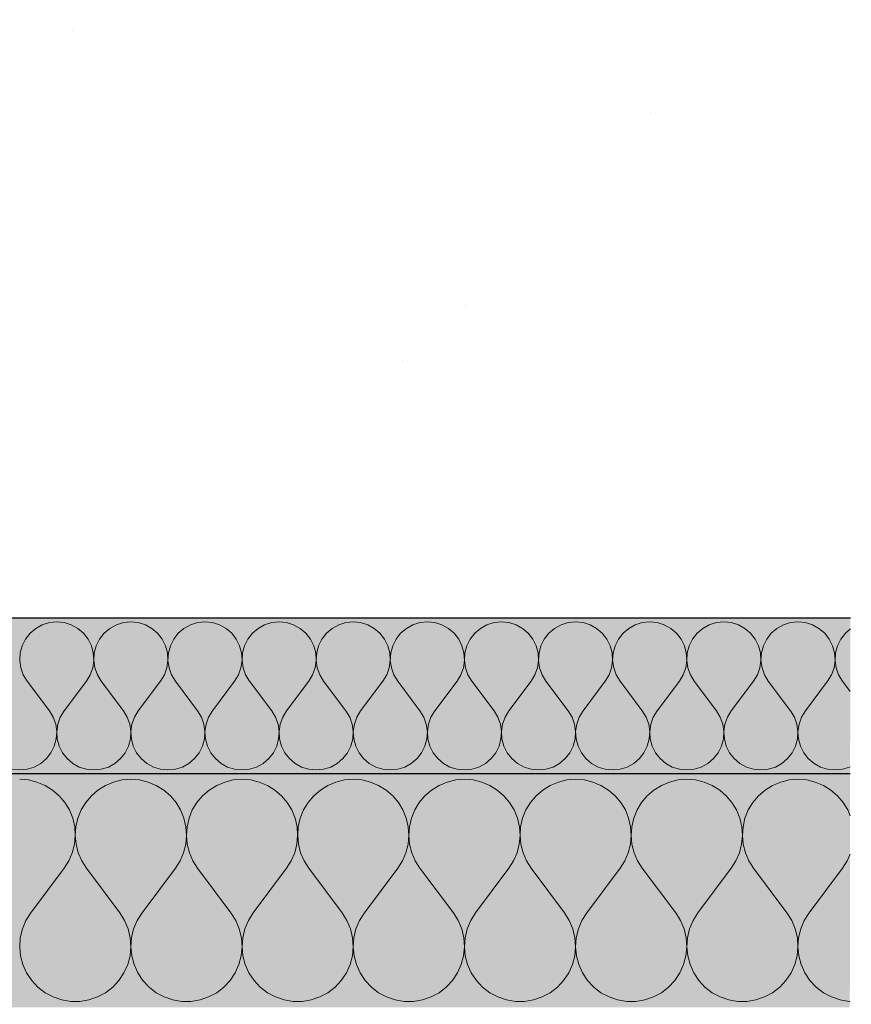
# Model space of a CAD drawing. Units: millimetres. Extents: x 93311 to 112538, y -300 to 3200.
# Drawn here: x 104352 to 104459, y 1910 to 2037 of the extents above; entities that cross this region are included whole.
import ezdxf

# ---------------------------------------------------------------- set-up
doc = ezdxf.new("R2010")
doc.units = ezdxf.units.MM
doc.header["$MEASUREMENT"] = 0
doc.layers.add('TP -_17.2_2_AR - VAHELAGI_Pen_No__189', color=7, linetype='Continuous', lineweight=0, true_color=0xdbdbdb)
doc.layers.add('TP -_17.2_2_AR - VAHELAGI_Pen_No__194', color=7, linetype='Continuous', lineweight=13, true_color=0xb6b6b6)
doc.layers.add('TP -_17.2_2_AR - VAHELAGI_Pen_No__27', color=7, linetype='Continuous', lineweight=25)
doc.layers.add('TP -_17.2_2_SA - TREPP - piire', color=7, linetype='Continuous')

# ---------------------------------------------------------------- blocks, each defined once
blk = doc.blocks.new('*X1', base_point=(98998.81, -4340.42))
at = {"layer": 'TP -_17.2_2_AR - VAHELAGI_Pen_No__194', "color": 253, "linetype": 'Continuous', "lineweight": 13, "true_color": 0xb6b6b6}
for p, q in [((104355.29, 1959.14), (104354.45, 1958.68)), ((104356.2, 1959.43), (104355.29, 1959.14)), ((104357.15, 1959.52), (104356.2, 1959.43)), ((104358.1, 1959.43), (104357.15, 1959.52)), ((104359.02, 1959.14), (104358.1, 1959.43)), ((104359.86, 1958.68), (104359.02, 1959.14)), ((104364.81, 1959.14), (104363.97, 1958.68)), ((104365.72, 1959.43), (104364.81, 1959.14)), ((104366.68, 1959.52), (104365.72, 1959.43)), ((104367.63, 1959.43), (104366.68, 1959.52)), ((104368.54, 1959.14), (104367.63, 1959.43)), ((104369.38, 1958.68), (104368.54, 1959.14)), ((104374.33, 1959.14), (104373.5, 1958.68)), ((104375.25, 1959.43), (104374.33, 1959.14)), ((104376.2, 1959.52), (104375.25, 1959.43)), ((104377.15, 1959.43), (104376.2, 1959.52)), ((104378.07, 1959.14), (104377.15, 1959.43)), ((104378.9, 1958.68), (104378.07, 1959.14)), ((104383.86, 1959.14), (104383.02, 1958.68)), ((104384.77, 1959.43), (104383.86, 1959.14)), ((104385.72, 1959.52), (104384.77, 1959.43)), ((104386.68, 1959.43), (104385.72, 1959.52)), ((104387.59, 1959.14), (104386.68, 1959.43)), ((104388.43, 1958.68), (104387.59, 1959.14)), ((104393.38, 1959.14), (104392.54, 1958.68)), ((104394.3, 1959.43), (104393.38, 1959.14)), ((104395.25, 1959.52), (104394.3, 1959.43)), ((104396.2, 1959.43), (104395.25, 1959.52)), ((104397.11, 1959.14), (104396.2, 1959.43)), ((104397.95, 1958.68), (104397.11, 1959.14)), ((104402.91, 1959.14), (104402.07, 1958.68)), ((104403.82, 1959.43), (104402.91, 1959.14)), ((104404.77, 1959.52), (104403.82, 1959.43)), ((104405.72, 1959.43), (104404.77, 1959.52)), ((104406.64, 1959.14), (104405.72, 1959.43)), ((104407.48, 1958.68), (104406.64, 1959.14)), ((104412.43, 1959.14), (104411.59, 1958.68)), ((104413.34, 1959.43), (104412.43, 1959.14)), ((104414.3, 1959.52), (104413.34, 1959.43)), ((104415.25, 1959.43), (104414.3, 1959.52)), ((104416.16, 1959.14), (104415.25, 1959.43)), ((104417, 1958.68), (104416.16, 1959.14)), ((104421.95, 1959.14), (104421.12, 1958.68)), ((104422.87, 1959.43), (104421.95, 1959.14)), ((104423.82, 1959.52), (104422.87, 1959.43)), ((104424.77, 1959.43), (104423.82, 1959.52)), ((104425.69, 1959.14), (104424.77, 1959.43)), ((104426.52, 1958.68), (104425.69, 1959.14)), ((104431.48, 1959.14), (104430.64, 1958.68)), ((104432.39, 1959.43), (104431.48, 1959.14)), ((104433.34, 1959.52), (104432.39, 1959.43)), ((104434.3, 1959.43), (104433.34, 1959.52)), ((104435.21, 1959.14), (104434.3, 1959.43)), ((104436.05, 1958.68), (104435.21, 1959.14)), ((104441, 1959.14), (104440.16, 1958.68)), ((104441.91, 1959.43), (104441, 1959.14)), ((104442.87, 1959.52), (104441.91, 1959.43)), ((104443.82, 1959.43), (104442.87, 1959.52)), ((104444.73, 1959.14), (104443.82, 1959.43)), ((104445.57, 1958.68), (104444.73, 1959.14)), ((104450.52, 1959.14), (104449.69, 1958.68)), ((104451.44, 1959.43), (104450.52, 1959.14)), ((104452.39, 1959.52), (104451.44, 1959.43)), ((104453.34, 1959.43), (104452.39, 1959.52)), ((104454.26, 1959.14), (104453.34, 1959.43)), ((104455.09, 1958.68), (104454.26, 1959.14)), ((104353.72, 1958.06), (104353.13, 1957.31)), ((104354.45, 1958.68), (104353.72, 1958.06)), ((104360.59, 1958.06), (104359.86, 1958.68)), ((104361.18, 1957.31), (104360.59, 1958.06)), ((104363.24, 1958.06), (104362.65, 1957.31)), ((104363.97, 1958.68), (104363.24, 1958.06)), ((104370.11, 1958.06), (104369.38, 1958.68)), ((104370.7, 1957.31), (104370.11, 1958.06)), ((104372.77, 1958.06), (104372.18, 1957.31)), ((104373.5, 1958.68), (104372.77, 1958.06)), ((104379.63, 1958.06), (104378.9, 1958.68)), ((104380.22, 1957.31), (104379.63, 1958.06)), ((104382.29, 1958.06), (104381.7, 1957.31)), ((104383.02, 1958.68), (104382.29, 1958.06)), ((104389.16, 1958.06), (104388.43, 1958.68)), ((104389.75, 1957.31), (104389.16, 1958.06)), ((104391.81, 1958.06), (104391.22, 1957.31)), ((104392.54, 1958.68), (104391.81, 1958.06)), ((104398.68, 1958.06), (104397.95, 1958.68)), ((104399.27, 1957.31), (104398.68, 1958.06)), ((104401.34, 1958.06), (104400.75, 1957.31)), ((104402.07, 1958.68), (104401.34, 1958.06)), ((104408.2, 1958.06), (104407.48, 1958.68)), ((104408.8, 1957.31), (104408.2, 1958.06)), ((104410.86, 1958.06), (104410.27, 1957.31)), ((104411.59, 1958.68), (104410.86, 1958.06)), ((104417.73, 1958.06), (104417, 1958.68)), ((104418.32, 1957.31), (104417.73, 1958.06)), ((104420.39, 1958.06), (104419.8, 1957.31)), ((104421.12, 1958.68), (104420.39, 1958.06)), ((104427.25, 1958.06), (104426.52, 1958.68)), ((104427.84, 1957.31), (104427.25, 1958.06)), ((104429.91, 1958.06), (104429.32, 1957.31)), ((104430.64, 1958.68), (104429.91, 1958.06)), ((104436.78, 1958.06), (104436.05, 1958.68)), ((104437.37, 1957.31), (104436.78, 1958.06)), ((104439.43, 1958.06), (104438.84, 1957.31)), ((104440.16, 1958.68), (104439.43, 1958.06)), ((104446.3, 1958.06), (104445.57, 1958.68)), ((104446.89, 1957.31), (104446.3, 1958.06)), ((104448.96, 1958.06), (104448.37, 1957.31)), ((104449.69, 1958.68), (104448.96, 1958.06)), ((104455.82, 1958.06), (104455.09, 1958.68)), ((104456.41, 1957.31), (104455.82, 1958.06)), ((104458.48, 1958.06), (104457.89, 1957.31)), ((104459.12, 1958.61), (104458.48, 1958.06)), ((104352.7, 1956.45), (104352.45, 1955.53)), ((104353.13, 1957.31), (104352.7, 1956.45)), ((104361.6, 1956.45), (104361.18, 1957.31)), ((104361.85, 1955.53), (104361.6, 1956.45)), ((104362.22, 1956.45), (104361.98, 1955.53)), ((104362.65, 1957.31), (104362.22, 1956.45)), ((104371.13, 1956.45), (104370.7, 1957.31)), ((104371.38, 1955.53), (104371.13, 1956.45)), ((104371.75, 1956.45), (104371.5, 1955.53)), ((104372.18, 1957.31), (104371.75, 1956.45)), ((104380.65, 1956.45), (104380.22, 1957.31)), ((104380.9, 1955.53), (104380.65, 1956.45)), ((104381.27, 1956.45), (104381.02, 1955.53)), ((104381.7, 1957.31), (104381.27, 1956.45)), ((104390.18, 1956.45), (104389.75, 1957.31)), ((104390.42, 1955.53), (104390.18, 1956.45)), ((104390.8, 1956.45), (104390.55, 1955.53)), ((104391.22, 1957.31), (104390.8, 1956.45)), ((104399.7, 1956.45), (104399.27, 1957.31)), ((104399.95, 1955.53), (104399.7, 1956.45)), ((104400.32, 1956.45), (104400.07, 1955.53)), ((104400.75, 1957.31), (104400.32, 1956.45)), ((104409.22, 1956.45), (104408.8, 1957.31)), ((104409.47, 1955.53), (104409.22, 1956.45)), ((104409.84, 1956.45), (104409.6, 1955.53)), ((104410.27, 1957.31), (104409.84, 1956.45)), ((104418.75, 1956.45), (104418.32, 1957.31)), ((104419, 1955.53), (104418.75, 1956.45)), ((104419.37, 1956.45), (104419.12, 1955.53)), ((104419.8, 1957.31), (104419.37, 1956.45)), ((104428.27, 1956.45), (104427.84, 1957.31)), ((104428.52, 1955.53), (104428.27, 1956.45)), ((104428.89, 1956.45), (104428.64, 1955.53)), ((104429.32, 1957.31), (104428.89, 1956.45)), ((104437.79, 1956.45), (104437.37, 1957.31)), ((104438.04, 1955.53), (104437.79, 1956.45)), ((104438.42, 1956.45), (104438.17, 1955.53)), ((104438.84, 1957.31), (104438.42, 1956.45)), ((104447.32, 1956.45), (104446.89, 1957.31)), ((104447.57, 1955.53), (104447.32, 1956.45)), ((104447.94, 1956.45), (104447.69, 1955.53)), ((104448.37, 1957.31), (104447.94, 1956.45)), ((104456.84, 1956.45), (104456.41, 1957.31)), ((104457.09, 1955.53), (104456.84, 1956.45)), ((104457.46, 1956.45), (104457.21, 1955.53)), ((104457.89, 1957.31), (104457.46, 1956.45)), ((104352.45, 1955.53), (104352.39, 1954.57)), ((104361.91, 1954.57), (104361.85, 1955.53)), ((104361.98, 1955.53), (104361.92, 1954.57)), ((104371.43, 1954.57), (104371.38, 1955.53)), ((104371.5, 1955.53), (104371.44, 1954.57)), ((104380.96, 1954.57), (104380.9, 1955.53)), ((104381.02, 1955.53), (104380.97, 1954.57)), ((104390.48, 1954.57), (104390.42, 1955.53)), ((104390.55, 1955.53), (104390.49, 1954.57)), ((104400.01, 1954.57), (104399.95, 1955.53)), ((104400.07, 1955.53), (104400.01, 1954.57)), ((104409.53, 1954.57), (104409.47, 1955.53)), ((104409.6, 1955.53), (104409.54, 1954.57)), ((104419.05, 1954.57), (104419, 1955.53)), ((104419.12, 1955.53), (104419.06, 1954.57)), ((104428.58, 1954.57), (104428.52, 1955.53)), ((104428.64, 1955.53), (104428.58, 1954.57)), ((104438.1, 1954.57), (104438.04, 1955.53)), ((104438.17, 1955.53), (104438.11, 1954.57)), ((104447.63, 1954.57), (104447.57, 1955.53)), ((104447.69, 1955.53), (104447.63, 1954.57)), ((104457.15, 1954.57), (104457.09, 1955.53)), ((104457.21, 1955.53), (104457.16, 1954.57)), ((104352.39, 1954.57), (104352.53, 1953.63)), ((104361.78, 1953.63), (104361.91, 1954.57)), ((104361.92, 1954.57), (104362.05, 1953.63)), ((104371.3, 1953.63), (104371.43, 1954.57)), ((104371.44, 1954.57), (104371.58, 1953.63)), ((104380.82, 1953.63), (104380.96, 1954.57)), ((104380.97, 1954.57), (104381.1, 1953.63)), ((104390.35, 1953.63), (104390.48, 1954.57)), ((104390.49, 1954.57), (104390.62, 1953.63)), ((104399.87, 1953.63), (104400.01, 1954.57)), ((104400.01, 1954.57), (104400.15, 1953.63)), ((104409.4, 1953.63), (104409.53, 1954.57)), ((104409.54, 1954.57), (104409.67, 1953.63)), ((104418.92, 1953.63), (104419.05, 1954.57)), ((104419.06, 1954.57), (104419.19, 1953.63)), ((104428.44, 1953.63), (104428.58, 1954.57)), ((104428.58, 1954.57), (104428.72, 1953.63)), ((104437.97, 1953.63), (104438.1, 1954.57)), ((104438.11, 1954.57), (104438.24, 1953.63)), ((104447.49, 1953.63), (104447.63, 1954.57)), ((104447.63, 1954.57), (104447.77, 1953.63)), ((104457.02, 1953.63), (104457.15, 1954.57)), ((104457.16, 1954.57), (104457.29, 1953.63)), ((104352.53, 1953.63), (104352.85, 1952.72)), ((104352.85, 1952.72), (104353.34, 1951.9)), ((104360.96, 1951.9), (104361.46, 1952.72)), ((104361.46, 1952.72), (104361.78, 1953.63)), ((104362.05, 1953.63), (104362.37, 1952.72)), ((104362.37, 1952.72), (104362.87, 1951.9)), ((104370.49, 1951.9), (104370.98, 1952.72)), ((104370.98, 1952.72), (104371.3, 1953.63)), ((104371.58, 1953.63), (104371.9, 1952.72)), ((104371.9, 1952.72), (104372.39, 1951.9)), ((104380.01, 1951.9), (104380.5, 1952.72)), ((104380.5, 1952.72), (104380.82, 1953.63)), ((104381.1, 1953.63), (104381.42, 1952.72)), ((104381.42, 1952.72), (104381.91, 1951.9)), ((104389.53, 1951.9), (104390.03, 1952.72)), ((104390.03, 1952.72), (104390.35, 1953.63)), ((104390.62, 1953.63), (104390.94, 1952.72)), ((104390.94, 1952.72), (104391.44, 1951.9)), ((104399.06, 1951.9), (104399.55, 1952.72)), ((104399.55, 1952.72), (104399.87, 1953.63)), ((104400.15, 1953.63), (104400.47, 1952.72)), ((104400.47, 1952.72), (104400.96, 1951.9)), ((104408.58, 1951.9), (104409.08, 1952.72)), ((104409.08, 1952.72), (104409.4, 1953.63)), ((104409.67, 1953.63), (104409.99, 1952.72)), ((104409.99, 1952.72), (104410.49, 1951.9)), ((104418.11, 1951.9), (104418.6, 1952.72)), ((104418.6, 1952.72), (104418.92, 1953.63)), ((104419.19, 1953.63), (104419.52, 1952.72)), ((104419.52, 1952.72), (104420.01, 1951.9)), ((104427.63, 1951.9), (104428.12, 1952.72)), ((104428.12, 1952.72), (104428.44, 1953.63)), ((104428.72, 1953.63), (104429.04, 1952.72)), ((104429.04, 1952.72), (104429.53, 1951.9)), ((104437.15, 1951.9), (104437.65, 1952.72)), ((104437.65, 1952.72), (104437.97, 1953.63)), ((104438.24, 1953.63), (104438.56, 1952.72)), ((104438.56, 1952.72), (104439.06, 1951.9)), ((104446.68, 1951.9), (104447.17, 1952.72)), ((104447.17, 1952.72), (104447.49, 1953.63)), ((104447.77, 1953.63), (104448.09, 1952.72)), ((104448.09, 1952.72), (104448.58, 1951.9)), ((104456.2, 1951.9), (104456.69, 1952.72)), ((104456.69, 1952.72), (104457.02, 1953.63)), ((104457.29, 1953.63), (104457.61, 1952.72)), ((104457.61, 1952.72), (104458.11, 1951.9)), ((104356.2, 1948.1), (104353.34, 1951.9)), ((104358.11, 1948.1), (104360.96, 1951.9)), ((104365.72, 1948.1), (104362.87, 1951.9)), ((104367.63, 1948.1), (104370.49, 1951.9)), ((104375.25, 1948.1), (104372.39, 1951.9)), ((104377.15, 1948.1), (104380.01, 1951.9)), ((104384.77, 1948.1), (104381.91, 1951.9)), ((104386.68, 1948.1), (104389.53, 1951.9)), ((104394.3, 1948.1), (104391.44, 1951.9)), ((104396.2, 1948.1), (104399.06, 1951.9)), ((104403.82, 1948.1), (104400.96, 1951.9)), ((104405.72, 1948.1), (104408.58, 1951.9)), ((104413.34, 1948.1), (104410.49, 1951.9)), ((104415.25, 1948.1), (104418.11, 1951.9)), ((104422.87, 1948.1), (104420.01, 1951.9)), ((104424.77, 1948.1), (104427.63, 1951.9)), ((104432.39, 1948.1), (104429.53, 1951.9)), ((104434.3, 1948.1), (104437.15, 1951.9)), ((104441.91, 1948.1), (104439.06, 1951.9)), ((104443.82, 1948.1), (104446.68, 1951.9)), ((104451.44, 1948.1), (104448.58, 1951.9)), ((104453.34, 1948.1), (104456.2, 1951.9)), ((104459.11, 1950.57), (104458.11, 1951.9)), ((104356.69, 1947.28), (104356.2, 1948.1)), ((104358.11, 1948.1), (104357.61, 1947.28)), ((104366.22, 1947.28), (104365.72, 1948.1)), ((104367.63, 1948.1), (104367.13, 1947.28)), ((104375.74, 1947.28), (104375.25, 1948.1)), ((104377.15, 1948.1), (104376.66, 1947.28)), ((104385.27, 1947.28), (104384.77, 1948.1)), ((104386.68, 1948.1), (104386.18, 1947.28)), ((104394.79, 1947.28), (104394.3, 1948.1)), ((104396.2, 1948.1), (104395.71, 1947.28)), ((104404.31, 1947.28), (104403.82, 1948.1)), ((104405.72, 1948.1), (104405.23, 1947.28)), ((104413.84, 1947.28), (104413.34, 1948.1)), ((104415.25, 1948.1), (104414.75, 1947.28)), ((104423.36, 1947.28), (104422.87, 1948.1)), ((104424.77, 1948.1), (104424.28, 1947.28)), ((104432.89, 1947.28), (104432.39, 1948.1)), ((104434.3, 1948.1), (104433.8, 1947.28)), ((104442.41, 1947.28), (104441.91, 1948.1)), ((104443.82, 1948.1), (104443.32, 1947.28)), ((104451.93, 1947.28), (104451.44, 1948.1)), ((104453.34, 1948.1), (104452.85, 1947.28)), ((104357.02, 1946.37), (104356.69, 1947.28)), ((104357.15, 1945.43), (104357.02, 1946.37)), ((104357.29, 1946.37), (104357.16, 1945.43)), ((104357.61, 1947.28), (104357.29, 1946.37)), ((104366.54, 1946.37), (104366.22, 1947.28)), ((104366.67, 1945.43), (104366.54, 1946.37)), ((104366.81, 1946.37), (104366.68, 1945.43)), ((104367.13, 1947.28), (104366.81, 1946.37)), ((104376.06, 1946.37), (104375.74, 1947.28)), ((104376.2, 1945.43), (104376.06, 1946.37)), ((104376.34, 1946.37), (104376.2, 1945.43)), ((104376.66, 1947.28), (104376.34, 1946.37)), ((104385.59, 1946.37), (104385.27, 1947.28)), ((104385.72, 1945.43), (104385.59, 1946.37)), ((104385.86, 1946.37), (104385.73, 1945.43)), ((104386.18, 1947.28), (104385.86, 1946.37)), ((104395.11, 1946.37), (104394.79, 1947.28)), ((104395.24, 1945.43), (104395.11, 1946.37)), ((104395.39, 1946.37), (104395.25, 1945.43)), ((104395.71, 1947.28), (104395.39, 1946.37)), ((104404.63, 1946.37), (104404.31, 1947.28)), ((104404.77, 1945.43), (104404.63, 1946.37)), ((104404.91, 1946.37), (104404.78, 1945.43)), ((104405.23, 1947.28), (104404.91, 1946.37)), ((104414.16, 1946.37), (104413.84, 1947.28)), ((104414.29, 1945.43), (104414.16, 1946.37)), ((104414.43, 1946.37), (104414.3, 1945.43)), ((104414.75, 1947.28), (104414.43, 1946.37)), ((104423.68, 1946.37), (104423.36, 1947.28)), ((104423.82, 1945.43), (104423.68, 1946.37)), ((104423.96, 1946.37), (104423.82, 1945.43)), ((104424.28, 1947.28), (104423.96, 1946.37)), ((104433.21, 1946.37), (104432.89, 1947.28)), ((104433.34, 1945.43), (104433.21, 1946.37)), ((104433.48, 1946.37), (104433.35, 1945.43)), ((104433.8, 1947.28), (104433.48, 1946.37)), ((104442.73, 1946.37), (104442.41, 1947.28)), ((104442.86, 1945.43), (104442.73, 1946.37)), ((104443, 1946.37), (104442.87, 1945.43)), ((104443.32, 1947.28), (104443, 1946.37)), ((104452.25, 1946.37), (104451.93, 1947.28)), ((104452.39, 1945.43), (104452.25, 1946.37)), ((104452.53, 1946.37), (104452.39, 1945.43)), ((104452.85, 1947.28), (104452.53, 1946.37)), ((104357.09, 1944.47), (104357.15, 1945.43)), ((104357.16, 1945.43), (104357.21, 1944.47)), ((104366.61, 1944.47), (104366.67, 1945.43)), ((104366.68, 1945.43), (104366.74, 1944.47)), ((104376.14, 1944.47), (104376.2, 1945.43)), ((104376.2, 1945.43), (104376.26, 1944.47)), ((104385.66, 1944.47), (104385.72, 1945.43)), ((104385.73, 1945.43), (104385.79, 1944.47)), ((104395.19, 1944.47), (104395.24, 1945.43)), ((104395.25, 1945.43), (104395.31, 1944.47)), ((104404.71, 1944.47), (104404.77, 1945.43)), ((104404.78, 1945.43), (104404.83, 1944.47)), ((104414.23, 1944.47), (104414.29, 1945.43)), ((104414.3, 1945.43), (104414.36, 1944.47)), ((104423.76, 1944.47), (104423.82, 1945.43)), ((104423.82, 1945.43), (104423.88, 1944.47)), ((104433.28, 1944.47), (104433.34, 1945.43)), ((104433.35, 1945.43), (104433.41, 1944.47)), ((104442.8, 1944.47), (104442.86, 1945.43)), ((104442.87, 1945.43), (104442.93, 1944.47)), ((104452.33, 1944.47), (104452.39, 1945.43)), ((104452.39, 1945.43), (104452.45, 1944.47)), ((104356.41, 1942.69), (104356.84, 1943.55)), ((104356.84, 1943.55), (104357.09, 1944.47)), ((104357.21, 1944.47), (104357.46, 1943.55)), ((104357.46, 1943.55), (104357.89, 1942.69)), ((104365.94, 1942.69), (104366.37, 1943.55)), ((104366.37, 1943.55), (104366.61, 1944.47)), ((104366.74, 1944.47), (104366.99, 1943.55)), ((104366.99, 1943.55), (104367.41, 1942.69)), ((104375.46, 1942.69), (104375.89, 1943.55)), ((104375.89, 1943.55), (104376.14, 1944.47)), ((104376.26, 1944.47), (104376.51, 1943.55)), ((104376.51, 1943.55), (104376.94, 1942.69)), ((104384.99, 1942.69), (104385.41, 1943.55)), ((104385.41, 1943.55), (104385.66, 1944.47)), ((104385.79, 1944.47), (104386.03, 1943.55)), ((104386.03, 1943.55), (104386.46, 1942.69)), ((104394.51, 1942.69), (104394.94, 1943.55)), ((104394.94, 1943.55), (104395.19, 1944.47)), ((104395.31, 1944.47), (104395.56, 1943.55)), ((104395.56, 1943.55), (104395.99, 1942.69)), ((104404.03, 1942.69), (104404.46, 1943.55)), ((104404.46, 1943.55), (104404.71, 1944.47)), ((104404.83, 1944.47), (104405.08, 1943.55)), ((104405.08, 1943.55), (104405.51, 1942.69)), ((104413.56, 1942.69), (104413.99, 1943.55)), ((104413.99, 1943.55), (104414.23, 1944.47)), ((104414.36, 1944.47), (104414.61, 1943.55)), ((104414.61, 1943.55), (104415.03, 1942.69)), ((104423.08, 1942.69), (104423.51, 1943.55)), ((104423.51, 1943.55), (104423.76, 1944.47)), ((104423.88, 1944.47), (104424.13, 1943.55)), ((104424.13, 1943.55), (104424.56, 1942.69)), ((104432.6, 1942.69), (104433.03, 1943.55)), ((104433.03, 1943.55), (104433.28, 1944.47)), ((104433.41, 1944.47), (104433.65, 1943.55)), ((104433.65, 1943.55), (104434.08, 1942.69)), ((104442.13, 1942.69), (104442.56, 1943.55)), ((104442.56, 1943.55), (104442.8, 1944.47)), ((104442.93, 1944.47), (104443.18, 1943.55)), ((104443.18, 1943.55), (104443.61, 1942.69)), ((104451.65, 1942.69), (104452.08, 1943.55)), ((104452.08, 1943.55), (104452.33, 1944.47)), ((104452.45, 1944.47), (104452.7, 1943.55)), ((104452.7, 1943.55), (104453.13, 1942.69)), ((104355.82, 1941.94), (104356.41, 1942.69)), ((104357.89, 1942.69), (104358.48, 1941.94)), ((104365.35, 1941.94), (104365.94, 1942.69)), ((104367.41, 1942.69), (104368.01, 1941.94)), ((104374.87, 1941.94), (104375.46, 1942.69)), ((104376.94, 1942.69), (104377.53, 1941.94)), ((104384.4, 1941.94), (104384.99, 1942.69)), ((104386.46, 1942.69), (104387.05, 1941.94)), ((104393.92, 1941.94), (104394.51, 1942.69)), ((104395.99, 1942.69), (104396.58, 1941.94)), ((104403.44, 1941.94), (104404.03, 1942.69)), ((104405.51, 1942.69), (104406.1, 1941.94)), ((104412.97, 1941.94), (104413.56, 1942.69)), ((104415.03, 1942.69), (104415.62, 1941.94)), ((104422.49, 1941.94), (104423.08, 1942.69)), ((104424.56, 1942.69), (104425.15, 1941.94)), ((104432.01, 1941.94), (104432.6, 1942.69)), ((104434.08, 1942.69), (104434.67, 1941.94)), ((104441.54, 1941.94), (104442.13, 1942.69)), ((104443.61, 1942.69), (104444.2, 1941.94)), ((104451.06, 1941.94), (104451.65, 1942.69)), ((104453.13, 1942.69), (104453.72, 1941.94)), ((104354.26, 1940.86), (104355.09, 1941.32)), ((104355.09, 1941.32), (104355.82, 1941.94)), ((104358.48, 1941.94), (104359.21, 1941.32)), ((104359.21, 1941.32), (104360.05, 1940.86)), ((104363.78, 1940.86), (104364.62, 1941.32)), ((104364.62, 1941.32), (104365.35, 1941.94)), ((104368.01, 1941.94), (104368.73, 1941.32)), ((104368.73, 1941.32), (104369.57, 1940.86)), ((104373.3, 1940.86), (104374.14, 1941.32)), ((104374.14, 1941.32), (104374.87, 1941.94)), ((104377.53, 1941.94), (104378.26, 1941.32)), ((104378.26, 1941.32), (104379.1, 1940.86)), ((104382.83, 1940.86), (104383.67, 1941.32)), ((104383.67, 1941.32), (104384.4, 1941.94)), ((104387.05, 1941.94), (104387.78, 1941.32)), ((104387.78, 1941.32), (104388.62, 1940.86)), ((104392.35, 1940.86), (104393.19, 1941.32)), ((104393.19, 1941.32), (104393.92, 1941.94)), ((104396.58, 1941.94), (104397.31, 1941.32)), ((104397.31, 1941.32), (104398.14, 1940.86)), ((104401.88, 1940.86), (104402.71, 1941.32)), ((104402.71, 1941.32), (104403.44, 1941.94)), ((104406.1, 1941.94), (104406.83, 1941.32)), ((104406.83, 1941.32), (104407.67, 1940.86)), ((104411.4, 1940.86), (104412.24, 1941.32)), ((104412.24, 1941.32), (104412.97, 1941.94)), ((104415.62, 1941.94), (104416.35, 1941.32)), ((104416.35, 1941.32), (104417.19, 1940.86)), ((104420.92, 1940.86), (104421.76, 1941.32)), ((104421.76, 1941.32), (104422.49, 1941.94)), ((104425.15, 1941.94), (104425.88, 1941.32)), ((104425.88, 1941.32), (104426.72, 1940.86)), ((104430.45, 1940.86), (104431.29, 1941.32)), ((104431.29, 1941.32), (104432.01, 1941.94)), ((104434.67, 1941.94), (104435.4, 1941.32)), ((104435.4, 1941.32), (104436.24, 1940.86)), ((104439.97, 1940.86), (104440.81, 1941.32)), ((104440.81, 1941.32), (104441.54, 1941.94)), ((104444.2, 1941.94), (104444.92, 1941.32)), ((104444.92, 1941.32), (104445.76, 1940.86)), ((104449.49, 1940.86), (104450.33, 1941.32)), ((104450.33, 1941.32), (104451.06, 1941.94)), ((104453.72, 1941.94), (104454.45, 1941.32)), ((104454.45, 1941.32), (104455.29, 1940.86)), ((104351.44, 1940.57), (104352.39, 1940.48)), ((104352.39, 1940.48), (104353.34, 1940.57)), ((104353.34, 1940.57), (104354.26, 1940.86)), ((104360.05, 1940.86), (104360.96, 1940.57)), ((104360.96, 1940.57), (104361.91, 1940.48)), ((104361.91, 1940.48), (104362.87, 1940.57)), ((104362.87, 1940.57), (104363.78, 1940.86)), ((104369.57, 1940.86), (104370.49, 1940.57)), ((104370.49, 1940.57), (104371.44, 1940.48)), ((104371.44, 1940.48), (104372.39, 1940.57)), ((104372.39, 1940.57), (104373.3, 1940.86)), ((104379.1, 1940.86), (104380.01, 1940.57)), ((104380.01, 1940.57), (104380.96, 1940.48)), ((104380.96, 1940.48), (104381.91, 1940.57)), ((104381.91, 1940.57), (104382.83, 1940.86)), ((104388.62, 1940.86), (104389.53, 1940.57)), ((104389.53, 1940.57), (104390.49, 1940.48)), ((104390.49, 1940.48), (104391.44, 1940.57)), ((104391.44, 1940.57), (104392.35, 1940.86)), ((104398.14, 1940.86), (104399.06, 1940.57)), ((104399.06, 1940.57), (104400.01, 1940.48)), ((104400.01, 1940.48), (104400.96, 1940.57)), ((104400.96, 1940.57), (104401.88, 1940.86)), ((104407.67, 1940.86), (104408.58, 1940.57)), ((104408.58, 1940.57), (104409.53, 1940.48)), ((104409.53, 1940.48), (104410.49, 1940.57)), ((104410.49, 1940.57), (104411.4, 1940.86)), ((104417.19, 1940.86), (104418.11, 1940.57)), ((104418.11, 1940.57), (104419.06, 1940.48)), ((104419.06, 1940.48), (104420.01, 1940.57)), ((104420.01, 1940.57), (104420.92, 1940.86)), ((104426.72, 1940.86), (104427.63, 1940.57)), ((104427.63, 1940.57), (104428.58, 1940.48)), ((104428.58, 1940.48), (104429.53, 1940.57)), ((104429.53, 1940.57), (104430.45, 1940.86)), ((104436.24, 1940.86), (104437.15, 1940.57)), ((104437.15, 1940.57), (104438.11, 1940.48)), ((104438.11, 1940.48), (104439.06, 1940.57)), ((104439.06, 1940.57), (104439.97, 1940.86)), ((104445.76, 1940.86), (104446.68, 1940.57)), ((104446.68, 1940.57), (104447.63, 1940.48)), ((104447.63, 1940.48), (104448.58, 1940.57)), ((104448.58, 1940.57), (104449.49, 1940.86)), ((104455.29, 1940.86), (104456.2, 1940.57)), ((104456.2, 1940.57), (104457.15, 1940.48)), ((104457.15, 1940.48), (104458.1, 1940.57)), ((104458.1, 1940.57), (104459.02, 1940.86)), ((104459.02, 1940.86), (104459.1, 1940.9))]:
    blk.add_line(p, q, dxfattribs=at)
blk = doc.blocks.new('*X2', base_point=(98998.81, -4340.42))
at = {"layer": 'TP -_17.2_2_AR - VAHELAGI_Pen_No__194', "color": 253, "linetype": 'Continuous', "lineweight": 13, "true_color": 0xb6b6b6}
for p, q in [((104353.52, 1939.2), (104352.39, 1939.29)), ((104354.61, 1938.93), (104353.52, 1939.2)), ((104355.65, 1938.5), (104354.61, 1938.93)), ((104356.61, 1937.9), (104355.65, 1938.5)), ((104363.41, 1938.5), (104362.45, 1937.9)), ((104364.45, 1938.93), (104363.41, 1938.5)), ((104365.55, 1939.2), (104364.45, 1938.93)), ((104366.68, 1939.29), (104365.55, 1939.2)), ((104367.8, 1939.2), (104366.68, 1939.29)), ((104368.9, 1938.93), (104367.8, 1939.2)), ((104369.94, 1938.5), (104368.9, 1938.93)), ((104370.9, 1937.9), (104369.94, 1938.5)), ((104377.7, 1938.5), (104376.74, 1937.9)), ((104378.74, 1938.93), (104377.7, 1938.5)), ((104379.84, 1939.2), (104378.74, 1938.93)), ((104380.96, 1939.29), (104379.84, 1939.2)), ((104382.09, 1939.2), (104380.96, 1939.29)), ((104383.18, 1938.93), (104382.09, 1939.2)), ((104384.23, 1938.5), (104383.18, 1938.93)), ((104385.19, 1937.9), (104384.23, 1938.5)), ((104391.98, 1938.5), (104391.02, 1937.9)), ((104393.03, 1938.93), (104391.98, 1938.5)), ((104394.12, 1939.2), (104393.03, 1938.93)), ((104395.25, 1939.29), (104394.12, 1939.2)), ((104396.37, 1939.2), (104395.25, 1939.29)), ((104397.47, 1938.93), (104396.37, 1939.2)), ((104398.51, 1938.5), (104397.47, 1938.93)), ((104399.47, 1937.9), (104398.51, 1938.5)), ((104406.27, 1938.5), (104405.31, 1937.9)), ((104407.31, 1938.93), (104406.27, 1938.5)), ((104408.41, 1939.2), (104407.31, 1938.93)), ((104409.53, 1939.29), (104408.41, 1939.2)), ((104410.66, 1939.2), (104409.53, 1939.29)), ((104411.76, 1938.93), (104410.66, 1939.2)), ((104412.8, 1938.5), (104411.76, 1938.93)), ((104413.76, 1937.9), (104412.8, 1938.5)), ((104420.56, 1938.5), (104419.6, 1937.9)), ((104421.6, 1938.93), (104420.56, 1938.5)), ((104422.69, 1939.2), (104421.6, 1938.93)), ((104423.82, 1939.29), (104422.69, 1939.2)), ((104424.94, 1939.2), (104423.82, 1939.29)), ((104426.04, 1938.93), (104424.94, 1939.2)), ((104427.08, 1938.5), (104426.04, 1938.93)), ((104428.04, 1937.9), (104427.08, 1938.5)), ((104434.84, 1938.5), (104433.88, 1937.9)), ((104435.88, 1938.93), (104434.84, 1938.5)), ((104436.98, 1939.2), (104435.88, 1938.93)), ((104438.11, 1939.29), (104436.98, 1939.2)), ((104439.23, 1939.2), (104438.11, 1939.29)), ((104440.33, 1938.93), (104439.23, 1939.2)), ((104441.37, 1938.5), (104440.33, 1938.93)), ((104442.33, 1937.9), (104441.37, 1938.5)), ((104449.13, 1938.5), (104448.17, 1937.9)), ((104450.17, 1938.93), (104449.13, 1938.5)), ((104451.27, 1939.2), (104450.17, 1938.93)), ((104452.39, 1939.29), (104451.27, 1939.2)), ((104453.52, 1939.2), (104452.39, 1939.29)), ((104454.61, 1938.93), (104453.52, 1939.2)), ((104455.65, 1938.5), (104454.61, 1938.93)), ((104456.61, 1937.9), (104455.65, 1938.5)), ((104357.47, 1937.17), (104356.61, 1937.9)), ((104362.45, 1937.9), (104361.6, 1937.17)), ((104371.75, 1937.17), (104370.9, 1937.9)), ((104376.74, 1937.9), (104375.88, 1937.17)), ((104386.04, 1937.17), (104385.19, 1937.9)), ((104391.02, 1937.9), (104390.17, 1937.17)), ((104400.33, 1937.17), (104399.47, 1937.9)), ((104405.31, 1937.9), (104404.46, 1937.17)), ((104414.61, 1937.17), (104413.76, 1937.9)), ((104419.6, 1937.9), (104418.74, 1937.17)), ((104428.9, 1937.17), (104428.04, 1937.9)), ((104433.88, 1937.9), (104433.03, 1937.17)), ((104443.18, 1937.17), (104442.33, 1937.9)), ((104448.17, 1937.9), (104447.31, 1937.17)), ((104457.47, 1937.17), (104456.61, 1937.9)), ((104358.2, 1936.3), (104357.47, 1937.17)), ((104358.78, 1935.34), (104358.2, 1936.3)), ((104360.87, 1936.3), (104360.29, 1935.34)), ((104361.6, 1937.17), (104360.87, 1936.3)), ((104372.48, 1936.3), (104371.75, 1937.17)), ((104373.07, 1935.34), (104372.48, 1936.3)), ((104375.16, 1936.3), (104374.57, 1935.34)), ((104375.88, 1937.17), (104375.16, 1936.3)), ((104386.77, 1936.3), (104386.04, 1937.17)), ((104387.35, 1935.34), (104386.77, 1936.3)), ((104389.44, 1936.3), (104388.86, 1935.34)), ((104390.17, 1937.17), (104389.44, 1936.3)), ((104401.05, 1936.3), (104400.33, 1937.17)), ((104401.64, 1935.34), (104401.05, 1936.3)), ((104403.73, 1936.3), (104403.14, 1935.34)), ((104404.46, 1937.17), (104403.73, 1936.3)), ((104415.34, 1936.3), (104414.61, 1937.17)), ((104415.92, 1935.34), (104415.34, 1936.3)), ((104418.01, 1936.3), (104417.43, 1935.34)), ((104418.74, 1937.17), (104418.01, 1936.3)), ((104429.63, 1936.3), (104428.9, 1937.17)), ((104430.21, 1935.34), (104429.63, 1936.3)), ((104432.3, 1936.3), (104431.72, 1935.34)), ((104433.03, 1937.17), (104432.3, 1936.3)), ((104443.91, 1936.3), (104443.18, 1937.17)), ((104444.49, 1935.34), (104443.91, 1936.3)), ((104446.58, 1936.3), (104446, 1935.34)), ((104447.31, 1937.17), (104446.58, 1936.3)), ((104458.2, 1936.3), (104457.47, 1937.17)), ((104458.78, 1935.34), (104458.2, 1936.3)), ((104359.2, 1934.29), (104358.78, 1935.34)), ((104360.29, 1935.34), (104359.86, 1934.29)), ((104373.49, 1934.29), (104373.07, 1935.34)), ((104374.57, 1935.34), (104374.15, 1934.29)), ((104387.77, 1934.29), (104387.35, 1935.34)), ((104388.86, 1935.34), (104388.44, 1934.29)), ((104402.06, 1934.29), (104401.64, 1935.34)), ((104403.14, 1935.34), (104402.72, 1934.29)), ((104416.35, 1934.29), (104415.92, 1935.34)), ((104417.43, 1935.34), (104417.01, 1934.29)), ((104430.63, 1934.29), (104430.21, 1935.34)), ((104431.72, 1935.34), (104431.29, 1934.29)), ((104444.92, 1934.29), (104444.49, 1935.34)), ((104446, 1935.34), (104445.58, 1934.29)), ((104459.09, 1934.58), (104458.78, 1935.34)), ((104359.46, 1933.19), (104359.2, 1934.29)), ((104359.86, 1934.29), (104359.61, 1933.19)), ((104373.74, 1933.19), (104373.49, 1934.29)), ((104374.15, 1934.29), (104373.9, 1933.19)), ((104388.03, 1933.19), (104387.77, 1934.29)), ((104388.44, 1934.29), (104388.18, 1933.19)), ((104402.31, 1933.19), (104402.06, 1934.29)), ((104402.72, 1934.29), (104402.47, 1933.19)), ((104416.6, 1933.19), (104416.35, 1934.29)), ((104417.01, 1934.29), (104416.75, 1933.19)), ((104430.88, 1933.19), (104430.63, 1934.29)), ((104431.29, 1934.29), (104431.04, 1933.19)), ((104445.17, 1933.19), (104444.92, 1934.29)), ((104445.58, 1934.29), (104445.33, 1933.19)), ((104359.53, 1932.07), (104359.46, 1933.19)), ((104359.61, 1933.19), (104359.53, 1932.07)), ((104373.82, 1932.07), (104373.74, 1933.19)), ((104373.9, 1933.19), (104373.82, 1932.07)), ((104388.1, 1932.07), (104388.03, 1933.19)), ((104388.18, 1933.19), (104388.11, 1932.07)), ((104402.39, 1932.07), (104402.31, 1933.19)), ((104402.47, 1933.19), (104402.39, 1932.07)), ((104416.68, 1932.07), (104416.6, 1933.19)), ((104416.75, 1933.19), (104416.68, 1932.07)), ((104430.96, 1932.07), (104430.88, 1933.19)), ((104431.04, 1933.19), (104430.96, 1932.07)), ((104445.25, 1932.07), (104445.17, 1933.19)), ((104445.33, 1933.19), (104445.25, 1932.07)), ((104359.15, 1929.85), (104359.43, 1930.94)), ((104359.43, 1930.94), (104359.53, 1932.07)), ((104359.53, 1932.07), (104359.64, 1930.94)), ((104359.64, 1930.94), (104359.91, 1929.85)), ((104373.44, 1929.85), (104373.72, 1930.94)), ((104373.72, 1930.94), (104373.82, 1932.07)), ((104373.82, 1932.07), (104373.92, 1930.94)), ((104373.92, 1930.94), (104374.2, 1929.85)), ((104387.73, 1929.85), (104388, 1930.94)), ((104388, 1930.94), (104388.1, 1932.07)), ((104388.11, 1932.07), (104388.21, 1930.94)), ((104388.21, 1930.94), (104388.48, 1929.85)), ((104402.01, 1929.85), (104402.29, 1930.94)), ((104402.29, 1930.94), (104402.39, 1932.07)), ((104402.39, 1932.07), (104402.49, 1930.94)), ((104402.49, 1930.94), (104402.77, 1929.85)), ((104416.3, 1929.85), (104416.57, 1930.94)), ((104416.57, 1930.94), (104416.68, 1932.07)), ((104416.68, 1932.07), (104416.78, 1930.94)), ((104416.78, 1930.94), (104417.06, 1929.85)), ((104430.58, 1929.85), (104430.86, 1930.94)), ((104430.86, 1930.94), (104430.96, 1932.07)), ((104430.96, 1932.07), (104431.06, 1930.94)), ((104431.06, 1930.94), (104431.34, 1929.85)), ((104444.87, 1929.85), (104445.15, 1930.94)), ((104445.15, 1930.94), (104445.25, 1932.07)), ((104445.25, 1932.07), (104445.35, 1930.94)), ((104445.35, 1930.94), (104445.63, 1929.85)), ((104358.71, 1928.81), (104359.15, 1929.85)), ((104359.91, 1929.85), (104360.36, 1928.81)), ((104372.99, 1928.81), (104373.44, 1929.85)), ((104374.2, 1929.85), (104374.64, 1928.81)), ((104387.28, 1928.81), (104387.73, 1929.85)), ((104388.48, 1929.85), (104388.93, 1928.81)), ((104401.57, 1928.81), (104402.01, 1929.85)), ((104402.77, 1929.85), (104403.22, 1928.81)), ((104415.85, 1928.81), (104416.3, 1929.85)), ((104417.06, 1929.85), (104417.5, 1928.81)), ((104430.14, 1928.81), (104430.58, 1929.85)), ((104431.34, 1929.85), (104431.79, 1928.81)), ((104444.42, 1928.81), (104444.87, 1929.85)), ((104445.63, 1929.85), (104446.07, 1928.81)), ((104458.71, 1928.81), (104459.08, 1929.67)), ((104358.11, 1927.86), (104358.71, 1928.81)), ((104360.36, 1928.81), (104360.96, 1927.86)), ((104372.39, 1927.86), (104372.99, 1928.81)), ((104374.64, 1928.81), (104375.25, 1927.86)), ((104386.68, 1927.86), (104387.28, 1928.81)), ((104388.93, 1928.81), (104389.53, 1927.86)), ((104400.96, 1927.86), (104401.57, 1928.81)), ((104403.22, 1928.81), (104403.82, 1927.86)), ((104415.25, 1927.86), (104415.85, 1928.81)), ((104417.5, 1928.81), (104418.11, 1927.86)), ((104429.53, 1927.86), (104430.14, 1928.81)), ((104431.79, 1928.81), (104432.39, 1927.86)), ((104443.82, 1927.86), (104444.42, 1928.81)), ((104446.07, 1928.81), (104446.68, 1927.86)), ((104458.11, 1927.86), (104458.71, 1928.81)), ((104353.82, 1922.14), (104358.11, 1927.86)), ((104365.25, 1922.14), (104360.96, 1927.86)), ((104368.11, 1922.14), (104372.39, 1927.86)), ((104379.53, 1922.14), (104375.25, 1927.86)), ((104382.39, 1922.14), (104386.68, 1927.86)), ((104393.82, 1922.14), (104389.53, 1927.86)), ((104396.68, 1922.14), (104400.96, 1927.86)), ((104408.11, 1922.14), (104403.82, 1927.86)), ((104410.96, 1922.14), (104415.25, 1927.86)), ((104422.39, 1922.14), (104418.11, 1927.86)), ((104425.25, 1922.14), (104429.53, 1927.86)), ((104436.68, 1922.14), (104432.39, 1927.86)), ((104439.53, 1922.14), (104443.82, 1927.86)), ((104450.96, 1922.14), (104446.68, 1927.86)), ((104453.82, 1922.14), (104458.11, 1927.86)), ((104353.82, 1922.14), (104353.2, 1921.15)), ((104365.87, 1921.15), (104365.25, 1922.14)), ((104368.11, 1922.14), (104367.48, 1921.15)), ((104380.16, 1921.15), (104379.53, 1922.14)), ((104382.39, 1922.14), (104381.77, 1921.15)), ((104394.44, 1921.15), (104393.82, 1922.14)), ((104396.68, 1922.14), (104396.05, 1921.15)), ((104408.73, 1921.15), (104408.11, 1922.14)), ((104410.96, 1922.14), (104410.34, 1921.15)), ((104423.01, 1921.15), (104422.39, 1922.14)), ((104425.25, 1922.14), (104424.62, 1921.15)), ((104437.3, 1921.15), (104436.68, 1922.14)), ((104439.53, 1922.14), (104438.91, 1921.15)), ((104451.59, 1921.15), (104450.96, 1922.14)), ((104453.82, 1922.14), (104453.2, 1921.15)), ((104353.2, 1921.15), (104352.74, 1920.07)), ((104366.32, 1920.07), (104365.87, 1921.15)), ((104367.48, 1921.15), (104367.03, 1920.07)), ((104380.61, 1920.07), (104380.16, 1921.15)), ((104381.77, 1921.15), (104381.31, 1920.07)), ((104394.9, 1920.07), (104394.44, 1921.15)), ((104396.05, 1921.15), (104395.6, 1920.07)), ((104409.18, 1920.07), (104408.73, 1921.15)), ((104410.34, 1921.15), (104409.89, 1920.07)), ((104423.47, 1920.07), (104423.01, 1921.15)), ((104424.62, 1921.15), (104424.17, 1920.07)), ((104437.75, 1920.07), (104437.3, 1921.15)), ((104438.91, 1921.15), (104438.46, 1920.07)), ((104452.04, 1920.07), (104451.59, 1921.15)), ((104453.2, 1921.15), (104452.74, 1920.07)), ((104352.74, 1920.07), (104352.47, 1918.93)), ((104366.59, 1918.93), (104366.32, 1920.07)), ((104367.03, 1920.07), (104366.76, 1918.93)), ((104380.88, 1918.93), (104380.61, 1920.07)), ((104381.31, 1920.07), (104381.04, 1918.93)), ((104395.17, 1918.93), (104394.9, 1920.07)), ((104395.6, 1920.07), (104395.33, 1918.93)), ((104409.45, 1918.93), (104409.18, 1920.07)), ((104409.89, 1920.07), (104409.62, 1918.93)), ((104423.74, 1918.93), (104423.47, 1920.07)), ((104424.17, 1920.07), (104423.9, 1918.93)), ((104438.02, 1918.93), (104437.75, 1920.07)), ((104438.46, 1920.07), (104438.19, 1918.93)), ((104452.31, 1918.93), (104452.04, 1920.07)), ((104452.74, 1920.07), (104452.47, 1918.93)), ((104352.47, 1918.93), (104352.39, 1917.77)), ((104366.68, 1917.77), (104366.59, 1918.93)), ((104366.76, 1918.93), (104366.68, 1917.77)), ((104380.96, 1917.77), (104380.88, 1918.93)), ((104381.04, 1918.93), (104380.96, 1917.77)), ((104395.25, 1917.77), (104395.17, 1918.93)), ((104395.33, 1918.93), (104395.25, 1917.77)), ((104409.53, 1917.77), (104409.45, 1918.93)), ((104409.62, 1918.93), (104409.53, 1917.77)), ((104423.82, 1917.77), (104423.74, 1918.93)), ((104423.9, 1918.93), (104423.82, 1917.77)), ((104438.1, 1917.77), (104438.02, 1918.93)), ((104438.19, 1918.93), (104438.11, 1917.77)), ((104452.39, 1917.77), (104452.31, 1918.93)), ((104452.47, 1918.93), (104452.39, 1917.77)), ((104352.39, 1917.77), (104352.5, 1916.6)), ((104366.57, 1916.6), (104366.68, 1917.77)), ((104366.68, 1917.77), (104366.79, 1916.6)), ((104380.85, 1916.6), (104380.96, 1917.77)), ((104380.96, 1917.77), (104381.07, 1916.6)), ((104395.14, 1916.6), (104395.25, 1917.77)), ((104395.25, 1917.77), (104395.36, 1916.6)), ((104409.42, 1916.6), (104409.53, 1917.77)), ((104409.53, 1917.77), (104409.64, 1916.6)), ((104423.71, 1916.6), (104423.82, 1917.77)), ((104423.82, 1917.77), (104423.93, 1916.6)), ((104437.99, 1916.6), (104438.1, 1917.77)), ((104438.11, 1917.77), (104438.22, 1916.6)), ((104452.28, 1916.6), (104452.39, 1917.77)), ((104452.39, 1917.77), (104452.5, 1916.6)), ((104352.5, 1916.6), (104352.8, 1915.47)), ((104366.27, 1915.47), (104366.57, 1916.6)), ((104366.79, 1916.6), (104367.09, 1915.47)), ((104380.55, 1915.47), (104380.85, 1916.6)), ((104381.07, 1916.6), (104381.37, 1915.47)), ((104394.84, 1915.47), (104395.14, 1916.6)), ((104395.36, 1916.6), (104395.66, 1915.47)), ((104409.12, 1915.47), (104409.42, 1916.6)), ((104409.64, 1916.6), (104409.94, 1915.47)), ((104423.41, 1915.47), (104423.71, 1916.6)), ((104423.93, 1916.6), (104424.23, 1915.47)), ((104437.69, 1915.47), (104437.99, 1916.6)), ((104438.22, 1916.6), (104438.52, 1915.47)), ((104451.98, 1915.47), (104452.28, 1916.6)), ((104452.5, 1916.6), (104452.8, 1915.47)), ((104352.8, 1915.47), (104353.28, 1914.4)), ((104365.79, 1914.4), (104366.27, 1915.47)), ((104367.09, 1915.47), (104367.57, 1914.4)), ((104380.07, 1914.4), (104380.55, 1915.47)), ((104381.37, 1915.47), (104381.85, 1914.4)), ((104394.36, 1914.4), (104394.84, 1915.47)), ((104395.66, 1915.47), (104396.14, 1914.4)), ((104408.64, 1914.4), (104409.12, 1915.47)), ((104409.94, 1915.47), (104410.42, 1914.4)), ((104422.93, 1914.4), (104423.41, 1915.47)), ((104424.23, 1915.47), (104424.71, 1914.4)), ((104437.21, 1914.4), (104437.69, 1915.47)), ((104438.52, 1915.47), (104439, 1914.4)), ((104451.5, 1914.4), (104451.98, 1915.47)), ((104452.8, 1915.47), (104453.28, 1914.4)), ((104353.28, 1914.4), (104353.93, 1913.43)), ((104353.93, 1913.43), (104354.73, 1912.57)), ((104364.34, 1912.57), (104365.14, 1913.43)), ((104365.14, 1913.43), (104365.79, 1914.4)), ((104367.57, 1914.4), (104368.21, 1913.43)), ((104368.21, 1913.43), (104369.01, 1912.57)), ((104378.63, 1912.57), (104379.42, 1913.43)), ((104379.42, 1913.43), (104380.07, 1914.4)), ((104381.85, 1914.4), (104382.5, 1913.43)), ((104382.5, 1913.43), (104383.3, 1912.57)), ((104392.91, 1912.57), (104393.71, 1913.43)), ((104393.71, 1913.43), (104394.36, 1914.4)), ((104396.14, 1914.4), (104396.79, 1913.43)), ((104396.79, 1913.43), (104397.58, 1912.57)), ((104407.2, 1912.57), (104408, 1913.43)), ((104408, 1913.43), (104408.64, 1914.4)), ((104410.42, 1914.4), (104411.07, 1913.43)), ((104411.07, 1913.43), (104411.87, 1912.57)), ((104421.48, 1912.57), (104422.28, 1913.43)), ((104422.28, 1913.43), (104422.93, 1914.4)), ((104424.71, 1914.4), (104425.36, 1913.43)), ((104425.36, 1913.43), (104426.16, 1912.57)), ((104435.77, 1912.57), (104436.57, 1913.43)), ((104436.57, 1913.43), (104437.21, 1914.4)), ((104439, 1914.4), (104439.64, 1913.43)), ((104439.64, 1913.43), (104440.44, 1912.57)), ((104450.05, 1912.57), (104450.85, 1913.43)), ((104450.85, 1913.43), (104451.5, 1914.4)), ((104453.28, 1914.4), (104453.93, 1913.43)), ((104453.93, 1913.43), (104454.73, 1912.57)), ((104354.73, 1912.57), (104355.65, 1911.86)), ((104363.41, 1911.86), (104364.34, 1912.57)), ((104369.01, 1912.57), (104369.94, 1911.86)), ((104377.7, 1911.86), (104378.63, 1912.57)), ((104383.3, 1912.57), (104384.23, 1911.86)), ((104391.98, 1911.86), (104392.91, 1912.57)), ((104397.58, 1912.57), (104398.51, 1911.86)), ((104406.27, 1911.86), (104407.2, 1912.57)), ((104411.87, 1912.57), (104412.8, 1911.86)), ((104420.56, 1911.86), (104421.48, 1912.57)), ((104426.16, 1912.57), (104427.08, 1911.86)), ((104434.84, 1911.86), (104435.77, 1912.57)), ((104440.44, 1912.57), (104441.37, 1911.86)), ((104449.13, 1911.86), (104450.05, 1912.57)), ((104454.73, 1912.57), (104455.65, 1911.86)), ((104355.65, 1911.86), (104356.69, 1911.31)), ((104356.69, 1911.31), (104357.79, 1910.93)), ((104357.79, 1910.93), (104358.95, 1910.74)), ((104358.95, 1910.74), (104360.12, 1910.74)), ((104360.12, 1910.74), (104361.27, 1910.93)), ((104361.27, 1910.93), (104362.38, 1911.31)), ((104362.38, 1911.31), (104363.41, 1911.86)), ((104369.94, 1911.86), (104370.97, 1911.31)), ((104370.97, 1911.31), (104372.08, 1910.93)), ((104372.08, 1910.93), (104373.23, 1910.74)), ((104373.23, 1910.74), (104374.4, 1910.74)), ((104374.4, 1910.74), (104375.56, 1910.93)), ((104375.56, 1910.93), (104376.67, 1911.31)), ((104376.67, 1911.31), (104377.7, 1911.86)), ((104384.23, 1911.86), (104385.26, 1911.31)), ((104385.26, 1911.31), (104386.37, 1910.93)), ((104386.37, 1910.93), (104387.52, 1910.74)), ((104387.52, 1910.74), (104388.69, 1910.74)), ((104388.69, 1910.74), (104389.84, 1910.93)), ((104389.84, 1910.93), (104390.95, 1911.31)), ((104390.95, 1911.31), (104391.98, 1911.86)), ((104398.51, 1911.86), (104399.54, 1911.31)), ((104399.54, 1911.31), (104400.65, 1910.93)), ((104400.65, 1910.93), (104401.81, 1910.74)), ((104401.81, 1910.74), (104402.98, 1910.74)), ((104402.98, 1910.74), (104404.13, 1910.93)), ((104404.13, 1910.93), (104405.24, 1911.31)), ((104405.24, 1911.31), (104406.27, 1911.86)), ((104412.8, 1911.86), (104413.83, 1911.31)), ((104413.83, 1911.31), (104414.94, 1910.93)), ((104414.94, 1910.93), (104416.09, 1910.74)), ((104416.09, 1910.74), (104417.26, 1910.74)), ((104417.26, 1910.74), (104418.42, 1910.93)), ((104418.42, 1910.93), (104419.52, 1911.31)), ((104419.52, 1911.31), (104420.56, 1911.86)), ((104427.08, 1911.86), (104428.11, 1911.31)), ((104428.11, 1911.31), (104429.22, 1910.93)), ((104429.22, 1910.93), (104430.38, 1910.74)), ((104430.38, 1910.74), (104431.55, 1910.74)), ((104431.55, 1910.74), (104432.7, 1910.93)), ((104432.7, 1910.93), (104433.81, 1911.31)), ((104433.81, 1911.31), (104434.84, 1911.86)), ((104441.37, 1911.86), (104442.4, 1911.31)), ((104442.4, 1911.31), (104443.51, 1910.93)), ((104443.51, 1910.93), (104444.66, 1910.74)), ((104444.66, 1910.74), (104445.83, 1910.74)), ((104445.83, 1910.74), (104446.99, 1910.93)), ((104446.99, 1910.93), (104448.1, 1911.31)), ((104448.1, 1911.31), (104449.13, 1911.86)), ((104455.65, 1911.86), (104456.69, 1911.31)), ((104456.69, 1911.31), (104457.79, 1910.93)), ((104457.79, 1910.93), (104458.95, 1910.74)), ((104458.95, 1910.74), (104459.05, 1910.74))]:
    blk.add_line(p, q, dxfattribs=at)

msp = doc.modelspace()

# ---------------------------------------------------------------- hatches: boundary and pattern name
at = {"layer": 'TP -_17.2_2_AR - VAHELAGI_Pen_No__189', "linetype": 'Continuous', "lineweight": 0, "true_color": 0xdbdbdb}
h = msp.add_hatch(dxfattribs=at)
h.set_pattern_fill('__BETOON___Kergbetoon_0002', color=254, style=0, pattern_type=2)
h.set_pattern_definition([(0, (197709.53, -2110), (0, 311.7691), [19.5, -160.5]), (0, (197799.53, -1954.1), (0, 311.7691), [19.5, -160.5]), (60, (197709.53, -2110), (-270, 155.8846), [19.5, -160.5]), (60, (197889.53, -2110), (-270, 155.8846), [19.5, -160.5]), (120, (197729.03, -2110), (270, 155.8846), [19.5, -160.5]), (120, (197909.03, -2110), (270, 155.8846), [19.5, -160.5]), (0, (197709.534, -2080), (0, 60), [0, -60, 0, -90]), (45, (197739.534, -2080), (-42.426407, 42.426407), [0, -45, 0, -75])])
h.paths.add_polyline_path([(104159.12, 1960), (104459.12, 1960), (104459.24, 2040), (104159.12, 2040)])
at = {"layer": 'TP -_17.2_2_AR - VAHELAGI_Pen_No__194', "linetype": 'Continuous', "lineweight": 0, "true_color": 0xffffff}
for points in [[(104159.12, 1960), (104159.12, 1940), (104459.09, 1940), (104459.12, 1960)], [(104159.12, 1940), (104159.12, 1910), (104459.05, 1910), (104459.09, 1940)]]:
    msp.add_hatch(color=7, dxfattribs=at).paths.add_polyline_path(points)

# ---------------------------------------------------------------- linework, layer by layer
at = {"layer": 'TP -_17.2_2_AR - VAHELAGI_Pen_No__27', "color": 7, "linetype": 'Continuous', "lineweight": 25}
for p, q in [((104459.12, 1960), (104159.12, 1960)), ((104459.09, 1940), (104159.12, 1940))]:
    msp.add_line(p, q, dxfattribs=at)

# ---------------------------------------------------------------- block references
at = {"layer": 'TP -_17.2_2_SA - TREPP - piire', "color": 151, "linetype": 'Continuous', "lineweight": 20, "true_color": 0x80c2ff}
for name in ['*X1', '*X2']:
    msp.add_blockref(name, (98998.81, -4340.42), dxfattribs=at)

doc.saveas('drawing.dxf')
